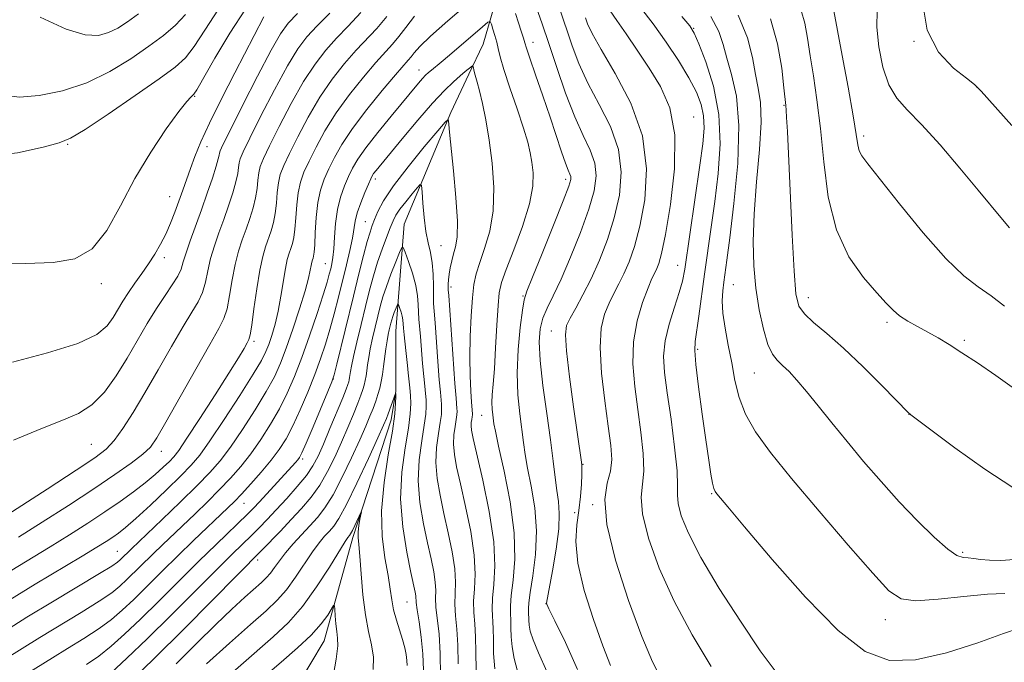
# Model space of a CAD drawing. Extents: x 2119800 to 2122700, y 327300 to 330200.
# Drawn here: x 2121062 to 2121229, y 328208 to 328317 of the extents above; entities that cross this region are included whole.
import ezdxf

# ---------------------------------------------------------------- set-up
doc = ezdxf.new("R2010")
doc.units = 0
doc.header["$MEASUREMENT"] = 0
for name, color, linetype, lineweight in [('DTM HARD BREAKLINE', 7, 'Continuous', 0), ('DTM SPOT ELEVATION', 2, 'Continuous', 13), ('INDEX CONTOUR', 41, 'Continuous', 13), ('INTERMEDIATE CONTOUR', 44, 'Continuous', 0)]:
    doc.layers.add(name, color=color, linetype=linetype, lineweight=lineweight)

msp = doc.modelspace()

# ---------------------------------------------------------------- linework, layer by layer
at = {"layer": 'DTM HARD BREAKLINE'}
msp.add_polyline3d([(2121064.06, 328160.6, 920.25), (2121091.37, 328177.97, 922.91), (2121103.99, 328194.92, 926.07), (2121113.76, 328211.25, 929.13), (2121118.63, 328228.8, 931.58), (2121125.13, 328248.79, 933.41), (2121125.94, 328253.69, 934.02), (2121125.94, 328257.97, 934.53), (2121125.93, 328263.89, 935.04), (2121127.33, 328282.04, 938.71), (2121135.26, 328301.02, 942.18), (2121138.32, 328307.56, 943.61), (2121140.76, 328312.66, 944.94), (2121143.6, 328322.45, 947.49)], dxfattribs=at)
at = {"layer": 'DTM SPOT ELEVATION'}
for p in [(2121176.52, 328315.35, 960.08), (2121149.2, 328312.97, 948.58), (2121213.96, 328313.15, 973.98), (2121129.87, 328308.26, 946.68), (2121224.6, 328305.37, 973.98), (2121091.74, 328303.76, 961.88), (2121191.86, 328302.28, 965.88), (2121176.51, 328300.28, 956.68), (2121205.4, 328297.07, 970.38), (2121070.14, 328295.61, 963.88), (2121093.81, 328295.23, 959.28), (2121122.43, 328289.72, 943.58), (2121154.79, 328289.65, 947.58), (2121087.48, 328286.75, 960.88), (2121120.76, 328282.49, 942.88), (2121133.62, 328278.41, 940.98), (2121086.59, 328276.37, 959.48), (2121113.97, 328275.36, 946.88), (2121173.83, 328275.05, 957.28), (2121075.87, 328271.96, 961.68), (2121135.3, 328271.36, 942.38), (2121183.27, 328271.76, 962.98), (2121147.53, 328269.83, 947.88), (2121196.02, 328269.58, 966.68), (2121209.38, 328265.37, 967.68), (2121152.35, 328263.87, 951.28), (2121101.82, 328262.16, 951.68), (2121222.52, 328262.3, 968.28), (2121177.19, 328260.78, 960.28), (2121186.85, 328256.73, 963.08), (2121115.3, 328255.74, 941.98), (2121140.49, 328249.59, 945.18), (2121213.12, 328249.72, 965.98), (2121074.17, 328244.61, 957.08), (2121086.09, 328243.42, 953.38), (2121110.08, 328242.12, 941.68), (2121157.72, 328241.26, 952.08), (2121179.56, 328236.22, 959.88), (2121100.1, 328234.62, 943.18), (2121159.35, 328234.35, 953.88), (2121156.31, 328233, 951.18), (2121078.59, 328226.46, 948.88), (2121222.22, 328226.28, 964.28), (2121102.45, 328224.95, 937.58), (2121127.79, 328217.85, 935.08), (2121151.44, 328217.54, 949.98), (2121209.12, 328214.81, 961.38)]:
    msp.add_point(p, dxfattribs=at)
at = {"layer": 'INDEX CONTOUR', "flags": 128}
for points, elevation in [([(2121149.759, 328319.006), (2121150.768, 328316.091), (2121151.909, 328312.75), (2121153.269, 328308.673), (2121154.774, 328304.312), (2121156.307, 328300.308), (2121157.744, 328297.141), (2121158.931, 328294.636), (2121159.707, 328292.454), (2121159.938, 328290.261), (2121159.601, 328287.742), (2121158.698, 328284.586)], 950), ([(2121200.19, 328319.235), (2121201.774, 328310.739), (2121202.77, 328305.324), (2121203.625, 328300.493), (2121204.42, 328295.525), (2121204.661, 328294.518), (2121205.093, 328293.673), (2121206.12, 328292.304), (2121211.521, 328285.493), (2121215.522, 328280.581), (2121219.368, 328276.205), (2121222.437, 328273.277), (2121224.886, 328271.41), (2121227.072, 328269.892), (2121229.339, 328268.114)], 970), ([(2121060.329, 328218.223), (2121064.652, 328220.856), (2121072.601, 328225.61), (2121075.115, 328227.133), (2121076.723, 328228.139), (2121077.826, 328228.862), (2121078.811, 328229.547), (2121080.013, 328230.497), (2121081.758, 328232.028), (2121084.218, 328234.31), (2121086.961, 328236.92), (2121089.401, 328239.29), (2121091.149, 328241.073), (2121092.599, 328242.805), (2121094.337, 328245.246), (2121096.749, 328248.863), (2121099.404, 328252.959), (2121101.668, 328256.544), (2121103.073, 328258.9), (2121103.83, 328260.385), (2121104.316, 328261.628), (2121104.837, 328263.15), (2121105.4, 328265.044), (2121105.939, 328267.296), (2121106.404, 328269.836), (2121107.15, 328274.52), (2121107.47, 328276.051), (2121107.771, 328277.104), (2121108.059, 328277.927), (2121108.337, 328278.758), (2121108.587, 328279.797), (2121108.786, 328281.226), (2121108.928, 328283.147), (2121109.076, 328285.316), (2121109.311, 328287.403), (2121109.707, 328289.185), (2121110.317, 328290.872), (2121111.186, 328292.78), (2121112.362, 328295.153), (2121113.883, 328297.927), (2121115.791, 328300.966), (2121118.061, 328304.104), (2121120.418, 328307.06), (2121122.519, 328309.521), (2121125.352, 328312.639), (2121126.443, 328313.941), (2121127.617, 328315.514), (2121129.084, 328317.412)], 950), ([(2121060.773, 328258.583), (2121066.733, 328260.167), (2121071.881, 328261.789), (2121075.145, 328263.321), (2121076.898, 328264.768), (2121077.872, 328266.17), (2121079.539, 328268.98), (2121080.486, 328270.461), (2121081.575, 328272.028), (2121082.743, 328273.656), (2121083.896, 328275.307), (2121084.96, 328276.96), (2121085.928, 328278.637), (2121086.814, 328280.377), (2121087.628, 328282.204), (2121088.38, 328284.082), (2121089.077, 328285.963), (2121089.733, 328287.811), (2121091.038, 328291.547), (2121091.78, 328293.574), (2121092.784, 328296.027), (2121094.26, 328299.245), (2121096.306, 328303.374), (2121098.575, 328307.8), (2121103.478, 328317.302)], 960), ([(2121174.516, 328317.381), (2121175.858, 328315.768), (2121176.625, 328314.533), (2121177.396, 328312.731), (2121178.576, 328309.649), (2121179.868, 328305.496), (2121180.798, 328300.709), (2121181.021, 328295.689), (2121180.697, 328290.687), (2121180.112, 328285.914), (2121179.507, 328281.526), (2121178.381, 328273.547), (2121177.414, 328266.404), (2121176.791, 328262.1), (2121176.719, 328260.557), (2121176.899, 328258.201), (2121177.362, 328254.387), (2121177.985, 328249.779), (2121178.608, 328245.37), (2121179.102, 328241.954), (2121179.467, 328239.556), (2121179.733, 328238.005), (2121179.941, 328237.113), (2121180.153, 328236.618), (2121180.44, 328236.24), (2121182.322, 328234.009), (2121185.154, 328230.63), (2121189.837, 328225.082), (2121195.528, 328218.633), (2121201.081, 328212.97), (2121205.675, 328209.422), (2121209.789, 328207.908), (2121214.225, 328207.991), (2121219.479, 328209.198), (2121224.817, 328210.912), (2121229.198, 328212.482), (2121231.857, 328213.405)], 960), ([(2121077.495, 328205.762), (2121080.239, 328208.271), (2121083.675, 328211.561), (2121087.746, 328215.583), (2121095.557, 328223.415), (2121098.174, 328226.008), (2121101.376, 328229.136), (2121102.682, 328230.448), (2121104.056, 328231.874), (2121105.609, 328233.522), (2121107.386, 328235.445), (2121109.179, 328237.466), (2121110.721, 328239.353), (2121111.833, 328240.975), (2121112.702, 328242.614), (2121113.604, 328244.656), (2121114.728, 328247.319), (2121116.895, 328252.54), (2121117.495, 328254.027), (2121117.787, 328254.807), (2121117.914, 328255.231), (2121117.998, 328255.602), (2121118.067, 328255.996), (2121118.212, 328256.996), (2121118.382, 328257.931), (2121118.73, 328259.548), (2121119.306, 328262.025), (2121120.03, 328265.026), (2121120.778, 328268.084), (2121121.463, 328270.832), (2121122.119, 328273.292), (2121122.809, 328275.585), (2121123.571, 328277.781), (2121124.331, 328279.774), (2121124.98, 328281.408), (2121125.47, 328282.602), (2121125.949, 328283.568), (2121126.617, 328284.595), (2121127.595, 328285.872), (2121128.675, 328287.193), (2121129.57, 328288.259), (2121130.072, 328288.792), (2121130.283, 328288.615), (2121130.382, 328287.576), (2121130.523, 328285.638), (2121130.74, 328283.215), (2121131.041, 328280.836), (2121131.418, 328278.892), (2121131.798, 328277.213), (2121132.095, 328275.495), (2121132.247, 328273.535), (2121132.296, 328271.546), (2121132.31, 328269.844), (2121132.348, 328268.587), (2121132.434, 328267.287), (2121132.587, 328265.301), (2121133.07, 328258.703), (2121133.309, 328255.576), (2121133.488, 328253.507), (2121133.682, 328251.479), (2121133.708, 328250.704), (2121133.653, 328249.727), (2121133.47, 328248.353), (2121133.152, 328246.449), (2121132.843, 328244.122), (2121132.727, 328241.539), (2121132.939, 328238.83), (2121133.429, 328235.971), (2121134.096, 328232.9), (2121134.834, 328229.615), (2121135.497, 328226.376), (2121135.933, 328223.496), (2121136.046, 328221.193), (2121135.982, 328219.281), (2121135.943, 328217.471), (2121136.075, 328215.503), (2121136.296, 328213.226), (2121136.465, 328210.513), (2121136.49, 328207.324)], 940), ([(2121158.698, 328284.586), (2121157.284, 328280.649), (2121155.612, 328276.454), (2121153.987, 328272.692), (2121152.656, 328269.873), (2121151.641, 328267.79), (2121150.911, 328266.056), (2121150.443, 328264.277), (2121150.265, 328262.032), (2121150.418, 328258.897), (2121150.902, 328254.645), (2121151.56, 328249.872), (2121152.194, 328245.37), (2121152.654, 328241.761), (2121152.979, 328238.98), (2121153.257, 328236.785), (2121153.533, 328234.9), (2121153.698, 328232.887), (2121153.6, 328230.27), (2121153.153, 328226.798), (2121152.529, 328223.121), (2121151.497, 328217.625), (2121151.558, 328217.462), (2121151.938, 328216.67), (2121152.943, 328214.621), (2121154.721, 328210.948), (2121156.763, 328206.331)], 950), ([(2121103.398, 328204.994), (2121106.45, 328207.599), (2121109.241, 328210.027), (2121111.556, 328212.215), (2121113.234, 328214.106), (2121114.343, 328215.62), (2121115.348, 328217.211), (2121115.487, 328217.192), (2121115.543, 328216.604), (2121115.615, 328215.488), (2121115.723, 328214.11), (2121115.868, 328212.796), (2121116.024, 328211.705), (2121116.055, 328210.357), (2121115.8, 328208.102), (2121115.159, 328204.561)], 930)]:
    msp.add_lwpolyline(points, dxfattribs=dict(at, elevation=elevation))
at = {"layer": 'INTERMEDIATE CONTOUR', "flags": 128}
for points, elevation in [([(2121059.575, 328212.939), (2121063.246, 328215.226), (2121067.61, 328217.87), (2121075.594, 328222.65), (2121077.688, 328223.941), (2121078.654, 328224.599), (2121079.094, 328224.983), (2121080.998, 328226.856), (2121086.217, 328231.841), (2121089.294, 328234.806), (2121092.158, 328237.609), (2121094.327, 328239.829), (2121096.061, 328241.822), (2121097.804, 328244.142), (2121099.867, 328247.158), (2121102.026, 328250.5), (2121103.915, 328253.615), (2121105.285, 328256.132), (2121106.313, 328258.411), (2121107.288, 328260.995), (2121108.416, 328264.228), (2121109.56, 328267.677), (2121110.502, 328270.716), (2121111.081, 328272.859), (2121111.375, 328274.219), (2121111.522, 328275.058), (2121111.637, 328275.608), (2121111.745, 328275.986), (2121111.848, 328276.282), (2121111.949, 328276.621), (2121112.045, 328277.277), (2121112.132, 328278.56), (2121112.221, 328280.647), (2121112.37, 328283.193), (2121112.651, 328285.716), (2121113.119, 328287.854), (2121113.758, 328289.704), (2121114.543, 328291.48), (2121115.481, 328293.389), (2121116.747, 328295.607), (2121118.558, 328298.305), (2121120.997, 328301.523), (2121123.619, 328304.772), (2121125.847, 328307.436), (2121128.033, 328309.952), (2121128.508, 328310.519), (2121129.03, 328311.191), (2121130, 328312.271), (2121131.834, 328314.035), (2121134.731, 328316.598), (2121140.891, 328321.876)], 948), ([(2121041.921, 328320.298), (2121045.992, 328316.228), (2121050.365, 328311.693), (2121054.24, 328307.753), (2121057.083, 328305.229), (2121059.399, 328303.985), (2121061.957, 328303.647), (2121065.327, 328303.906), (2121069.286, 328304.715), (2121073.416, 328306.09), (2121077.346, 328307.995), (2121080.901, 328310.169), (2121083.959, 328312.294), (2121086.441, 328314.148), (2121088.459, 328315.87), (2121090.171, 328317.696)], 966), ([(2121215.414, 328319.782), (2121216.188, 328315.041), (2121218.143, 328311.298), (2121220.659, 328308.601), (2121222.873, 328306.85), (2121224.222, 328305.806), (2121225.359, 328304.687), (2121230.57, 328298.803)], 974), ([(2121031.146, 328316.885), (2121034.436, 328313.768), (2121038.058, 328309.684), (2121041.506, 328305.108), (2121044.483, 328300.554), (2121047.512, 328296.69), (2121051.323, 328294.224), (2121056.321, 328293.6), (2121061.624, 328294.207), (2121066.025, 328295.168), (2121068.74, 328295.86), (2121070.668, 328296.652), (2121073.132, 328298.166), (2121077.037, 328300.781), (2121081.62, 328303.918), (2121085.71, 328306.76), (2121088.441, 328308.742), (2121090.198, 328310.332), (2121091.678, 328312.255), (2121093.481, 328315.06), (2121095.812, 328318.598)], 964), ([(2121056.432, 328230.445), (2121066.68, 328237.037), (2121071.601, 328240.223), (2121074.799, 328242.347), (2121076.681, 328243.81), (2121078.036, 328245.284), (2121079.518, 328247.323), (2121081.265, 328250.031), (2121083.286, 328253.395), (2121085.541, 328257.306), (2121087.798, 328261.265), (2121089.781, 328264.672), (2121091.276, 328267.111), (2121092.33, 328268.874), (2121093.05, 328270.434), (2121093.553, 328272.174), (2121093.973, 328274.117), (2121094.452, 328276.195), (2121095.094, 328278.355), (2121095.863, 328280.578), (2121096.692, 328282.864), (2121097.502, 328285.175), (2121098.215, 328287.358), (2121098.746, 328289.226), (2121099.048, 328290.647), (2121099.193, 328291.687), (2121099.289, 328292.463), (2121099.472, 328293.179), (2121099.99, 328294.377), (2121101.118, 328296.682), (2121103.004, 328300.446), (2121105.29, 328304.886), (2121107.488, 328308.947), (2121109.254, 328311.849), (2121110.813, 328313.922), (2121112.534, 328315.777), (2121114.706, 328317.951)], 956), ([(2121057.267, 328275.311), (2121063.027, 328275.392), (2121067.698, 328275.522), (2121071.383, 328276.155), (2121074.342, 328277.858), (2121076.842, 328281.005), (2121079.163, 328285.192), (2121081.584, 328289.817), (2121084.272, 328294.314), (2121086.908, 328298.242), (2121089.054, 328301.194), (2121090.392, 328302.903), (2121091.077, 328303.665), (2121091.384, 328303.919), (2121091.603, 328304.134), (2121092.082, 328304.894), (2121095.152, 328310.25), (2121097.689, 328314.506), (2121100.379, 328318.624)], 962), ([(2121060.953, 328245.332), (2121065.608, 328247.291), (2121069.192, 328248.681), (2121071.977, 328249.854), (2121074.289, 328251.339), (2121076.403, 328253.527), (2121078.386, 328256.269), (2121080.256, 328259.277), (2121083.694, 328265.153), (2121085.26, 328267.732), (2121086.703, 328269.926), (2121087.936, 328271.742), (2121088.857, 328273.217), (2121089.421, 328274.432), (2121089.812, 328275.651), (2121090.273, 328277.181), (2121090.984, 328279.249), (2121092.902, 328284.511), (2121093.89, 328287.314), (2121094.758, 328289.878), (2121095.401, 328291.893), (2121095.755, 328293.147), (2121095.898, 328293.811), (2121095.948, 328294.15), (2121096.06, 328294.511), (2121096.547, 328295.545), (2121097.761, 328297.984), (2121099.885, 328302.21), (2121102.425, 328307.206), (2121104.72, 328311.607), (2121106.319, 328314.43), (2121107.612, 328316.21), (2121109.205, 328317.862)], 958), ([(2121061.821, 328228.834), (2121065.827, 328231.377), (2121070.299, 328234.263), (2121074.594, 328237.083), (2121078.175, 328239.501), (2121080.946, 328241.459), (2121082.921, 328242.97), (2121084.214, 328244.176), (2121085.328, 328245.721), (2121086.866, 328248.377), (2121091.922, 328257.408), (2121094.303, 328261.612), (2121095.851, 328264.295), (2121096.724, 328266.006), (2121097.243, 328267.652), (2121097.683, 328269.916), (2121098.133, 328272.583), (2121098.631, 328275.21), (2121099.203, 328277.46), (2121099.831, 328279.405), (2121100.481, 328281.218), (2121101.114, 328283.037), (2121101.672, 328284.837), (2121102.094, 328286.56), (2121102.341, 328288.147), (2121102.487, 328289.562), (2121102.629, 328290.777), (2121102.884, 328291.848), (2121103.432, 328293.209), (2121104.474, 328295.383), (2121106.123, 328298.681), (2121108.154, 328302.565), (2121110.255, 328306.287), (2121112.19, 328309.267), (2121114.015, 328311.635), (2121115.862, 328313.692), (2121117.843, 328315.732), (2121119.99, 328318.013)], 954), ([(2121065.505, 328317.245), (2121069.898, 328315.206), (2121073.127, 328314.22), (2121075.376, 328314.135), (2121077.089, 328314.615), (2121078.66, 328315.387), (2121080.308, 328316.441), (2121082.208, 328317.83)], 968), ([(2121146.237, 328317.86), (2121146.761, 328316.299), (2121147.235, 328314.836), (2121147.595, 328313.673), (2121147.832, 328312.873), (2121148.115, 328311.952), (2121148.67, 328310.287), (2121149.642, 328307.461)], 948), ([(2121153.59, 328319.14), (2121155.887, 328312.385), (2121157.027, 328309.376), (2121158.555, 328306.018), (2121160.48, 328302.414), (2121162.39, 328298.642), (2121163.771, 328294.771), (2121164.235, 328290.868), (2121163.907, 328286.981), (2121163.043, 328283.153), (2121161.873, 328279.442), (2121160.525, 328275.946), (2121159.104, 328272.78), (2121157.716, 328270.045), (2121156.481, 328267.801), (2121155.517, 328266.098), (2121154.927, 328264.83), (2121154.726, 328263.271), (2121154.91, 328260.537)], 952), ([(2121162.332, 328318.322), (2121163.482, 328316.68), (2121165.048, 328314.406), (2121166.929, 328311.606), (2121168.946, 328308.563), (2121170.892, 328305.43), (2121172.46, 328301.826), (2121173.312, 328297.237), (2121173.246, 328291.439), (2121172.573, 328285.378), (2121171.734, 328280.289), (2121171.084, 328277.085), (2121170.624, 328275.389), (2121170.26, 328274.5), (2121169.901, 328273.775), (2121169.44, 328272.797), (2121168.769, 328271.208), (2121167.85, 328268.754), (2121166.922, 328265.606), (2121166.297, 328262.042), (2121166.2, 328258.3), (2121166.512, 328254.46), (2121167.031, 328250.557), (2121167.562, 328246.677), (2121167.949, 328243.083), (2121168.05, 328240.086), (2121167.597, 328235.643), (2121167.824, 328232.797), (2121168.848, 328228.687), (2121170.669, 328223.58), (2121173.191, 328217.957), (2121176.261, 328212.269), (2121179.487, 328206.844)], 956), ([(2121167.466, 328318.908), (2121169.624, 328316.094), (2121171.843, 328313.009), (2121173.941, 328309.86), (2121175.71, 328306.956), (2121176.99, 328304.516), (2121177.802, 328302.418), (2121178.215, 328300.45), (2121178.29, 328298.362), (2121178.065, 328295.725), (2121177.573, 328292.07), (2121174.997, 328274.411), (2121174.615, 328272.383), (2121174.078, 328270.45), (2121173.253, 328267.947), (2121172.351, 328265.064), (2121171.668, 328262.205), (2121171.428, 328259.612), (2121171.593, 328256.868), (2121172.05, 328253.401), (2121172.675, 328248.901), (2121173.289, 328244.131), (2121173.698, 328240.121), (2121173.787, 328237.591), (2121173.753, 328236.016), (2121173.873, 328234.561), (2121174.417, 328232.497), (2121175.632, 328229.511), (2121177.756, 328225.4), (2121180.874, 328220.153), (2121184.457, 328214.546), (2121187.816, 328209.554), (2121190.544, 328205.889)], 958), ([(2121194.814, 328318.394), (2121195.432, 328316.214), (2121195.877, 328313.655), (2121196.313, 328310.687), (2121196.862, 328307.255), (2121197.477, 328303.2), (2121198.067, 328298.339), (2121198.616, 328292.636), (2121199.4, 328286.648), (2121200.769, 328281.084), (2121202.916, 328276.517), (2121205.41, 328272.987), (2121207.66, 328270.399), (2121209.243, 328268.627), (2121210.396, 328267.415), (2121211.522, 328266.475), (2121212.932, 328265.568), (2121214.577, 328264.644), (2121216.314, 328263.7), (2121218.056, 328262.714), (2121219.927, 328261.589), (2121222.105, 328260.209), (2121224.739, 328258.471), (2121227.851, 328256.342), (2121231.433, 328253.803)], 968), ([(2121207.713, 328318.378), (2121207.665, 328315.537), (2121207.986, 328312.184), (2121208.672, 328308.746), (2121209.685, 328305.746), (2121211.021, 328303.499), (2121212.821, 328301.489), (2121215.258, 328298.995), (2121218.386, 328295.534), (2121221.777, 328291.585), (2121224.88, 328287.863), (2121228.973, 328282.852), (2121230.166, 328281.454)], 972), ([(2121059.42, 328208.039), (2121062.435, 328209.933), (2121065.405, 328211.783), (2121072.473, 328216.066), (2121075.542, 328217.975), (2121077.64, 328219.396), (2121079.051, 328220.517), (2121080.239, 328221.628), (2121084.669, 328226.015), (2121086.279, 328227.572), (2121091.802, 328232.831), (2121093.895, 328234.863), (2121095.931, 328236.899), (2121097.806, 328238.873), (2121099.561, 328240.875), (2121101.271, 328243.038), (2121102.987, 328245.452), (2121104.647, 328248.04), (2121106.164, 328250.686), (2121107.484, 328253.327), (2121108.697, 328256.143), (2121109.93, 328259.369), (2121111.252, 328263.1), (2121112.528, 328266.863), (2121113.568, 328270.042), (2121114.235, 328272.194), (2121114.616, 328273.538), (2121114.85, 328274.466), (2121115.056, 328275.336), (2121115.24, 328276.395), (2121115.391, 328277.855), (2121115.512, 328279.85), (2121115.683, 328282.171), (2121116.002, 328284.524), (2121116.533, 328286.669), (2121117.202, 328288.554), (2121117.899, 328290.18), (2121118.582, 328291.603), (2121119.466, 328293.111), (2121120.834, 328295.051), (2121122.839, 328297.622), (2121125.128, 328300.439), (2121129.763, 328306.029), (2121130.453, 328306.827), (2121130.976, 328307.384), (2121131.446, 328307.826), (2121131.963, 328308.261), (2121133.607, 328309.601), (2121135.031, 328310.793), (2121140.639, 328315.605), (2121141.563, 328316.372), (2121141.955, 328316.491)], 946), ([(2121060.37, 328223.064), (2121067.211, 328227.222), (2121070.48, 328229.262), (2121073.585, 328231.254), (2121076.463, 328233.151), (2121079.054, 328234.915), (2121081.347, 328236.552), (2121083.342, 328238.078), (2121085.036, 328239.496), (2121086.409, 328240.741), (2121087.442, 328241.734), (2121088.191, 328242.516), (2121089.033, 328243.61), (2121090.42, 328245.655), (2121092.629, 328249.026), (2121095.216, 328253.029), (2121097.558, 328256.712), (2121099.172, 328259.322), (2121100.136, 328260.946), (2121100.668, 328261.878), (2121100.972, 328262.466), (2121101.186, 328263.261), (2121101.436, 328264.869), (2121101.815, 328267.658), (2121102.293, 328271.049), (2121102.81, 328274.225), (2121103.313, 328276.566), (2121103.798, 328278.231), (2121104.725, 328280.898), (2121105.13, 328282.317), (2121105.44, 328283.893), (2121105.635, 328285.647), (2121105.781, 328287.44), (2121105.97, 328289.09), (2121106.295, 328290.517), (2121106.874, 328292.04), (2121107.83, 328294.082), (2121109.242, 328296.917), (2121111.019, 328300.247), (2121113.023, 328303.626), (2121115.125, 328306.687), (2121117.216, 328309.347), (2121119.191, 328311.606), (2121122.671, 328315.326), (2121124.379, 328317.364)], 952), ([(2121141.955, 328316.491), (2121142.152, 328316.066), (2121142.424, 328315.215), (2121142.753, 328314.121), (2121143.061, 328312.982), (2121143.309, 328311.889), (2121143.65, 328310.5), (2121144.277, 328308.362), (2121145.304, 328305.226), (2121146.511, 328301.646), (2121147.595, 328298.375), (2121148.324, 328295.97), (2121148.762, 328294.194), (2121149.043, 328292.607), (2121149.241, 328290.807), (2121149.178, 328288.518), (2121148.617, 328285.497), (2121147.435, 328281.676), (2121145.969, 328277.685), (2121144.671, 328274.331), (2121143.884, 328272.125), (2121143.498, 328270.406), (2121143.294, 328268.219), (2121143.094, 328264.913), (2121142.875, 328261.043), (2121142.658, 328257.468), (2121142.462, 328254.849), (2121142.316, 328253.048), (2121142.25, 328251.729), (2121142.283, 328250.615), (2121142.376, 328249.659), (2121142.586, 328248.144), (2121142.828, 328246.874), (2121143.38, 328244.336), (2121144.323, 328240.092), (2121145.346, 328234.844), (2121146.052, 328229.575), (2121146.158, 328225.103), (2121145.875, 328221.57), (2121145.535, 328218.948), (2121145.394, 328217.153), (2121145.411, 328215.873), (2121145.468, 328214.738), (2121145.484, 328213.441), (2121145.518, 328211.925), (2121145.664, 328210.188), (2121146.004, 328208.237), (2121146.576, 328206.07)], 946), ([(2121158.134, 328317.121), (2121158.505, 328316.097), (2121159.281, 328314.44), (2121160.803, 328311.728), (2121163.216, 328307.687), (2121165.85, 328302.648), (2121167.835, 328297.088), (2121168.531, 328291.475), (2121168.214, 328286.219), (2121167.389, 328281.721), (2121166.479, 328278.263), (2121165.574, 328275.667), (2121164.682, 328273.64), (2121163.808, 328271.91), (2121162.959, 328270.298), (2121162.143, 328268.654), (2121161.389, 328266.784), (2121160.832, 328264.378), (2121160.633, 328261.086), (2121160.884, 328256.756), (2121161.421, 328252.022), (2121162.011, 328247.713), (2121162.446, 328244.452), (2121162.608, 328242.035), (2121162.403, 328240.049), (2121161.851, 328238.027), (2121161.441, 328235.272), (2121161.773, 328231.033), (2121163.245, 328224.929), (2121165.431, 328218.072), (2121167.697, 328211.945), (2121169.533, 328207.675), (2121170.917, 328204.978)], 954), ([(2121179.441, 328317.36), (2121180.786, 328314.796), (2121181.524, 328312.579), (2121182.143, 328310.291), (2121182.979, 328307.514), (2121183.8, 328303.833), (2121184.227, 328298.828), (2121184.003, 328292.382), (2121183.359, 328285.568), (2121182.651, 328279.758), (2121182.156, 328275.957), (2121181.645, 328272.212), (2121181.468, 328270.745), (2121181.388, 328269.044), (2121181.504, 328266.953), (2121181.876, 328264.376), (2121182.414, 328261.472), (2121182.991, 328258.459), (2121183.541, 328255.511), (2121184.238, 328252.621), (2121185.318, 328249.738), (2121187.015, 328246.745), (2121189.553, 328243.257), (2121193.157, 328238.828), (2121197.842, 328233.28), (2121202.787, 328227.516), (2121206.962, 328222.706), (2121209.702, 328219.739), (2121211.77, 328218.363), (2121214.295, 328218.044), (2121218.053, 328218.285), (2121222.421, 328218.75), (2121226.43, 328219.138), (2121229.371, 328219.257)], 962), ([(2121184.091, 328317.579), (2121185.67, 328313.757), (2121186.507, 328310.361), (2121187.017, 328307.509), (2121187.511, 328305.171), (2121187.905, 328302.729), (2121188.012, 328299.416), (2121187.72, 328294.735), (2121187.22, 328289.26), (2121186.779, 328283.835), (2121186.612, 328279.114), (2121186.733, 328274.997), (2121187.104, 328271.191), (2121187.681, 328267.513), (2121188.39, 328264.204), (2121189.152, 328261.612), (2121189.913, 328259.954), (2121190.716, 328258.918), (2121191.634, 328258.059), (2121192.734, 328256.991), (2121194.077, 328255.551), (2121195.72, 328253.637), (2121197.703, 328251.183), (2121200.004, 328248.289), (2121202.582, 328245.092), (2121205.391, 328241.724), (2121208.373, 328238.288), (2121211.463, 328234.881), (2121214.556, 328231.636), (2121217.4, 328228.838), (2121219.7, 328226.809), (2121221.266, 328225.751), (2121222.316, 328225.386), (2121223.17, 328225.314), (2121224.113, 328225.213), (2121225.283, 328225.062), (2121226.783, 328224.918), (2121228.694, 328224.861), (2121231.018, 328225.063)], 964), ([(2121189.555, 328316.963), (2121190.772, 328312.72), (2121191.483, 328308.548), (2121191.865, 328305.222), (2121192.179, 328302.246), (2121192.245, 328301.455), (2121192.321, 328300.21), (2121192.443, 328297.821), (2121193.256, 328280.185), (2121193.58, 328274.075), (2121193.89, 328270.238), (2121194.389, 328268.143), (2121195.33, 328266.801), (2121196.915, 328265.357), (2121199.152, 328263.485), (2121201.995, 328260.986), (2121205.304, 328257.823), (2121208.549, 328254.566), (2121213.095, 328249.924), (2121213.23, 328249.809), (2121213.427, 328249.667), (2121220.892, 328244.063), (2121225.985, 328240.394), (2121230.757, 328237.276)], 966), ([(2121063.105, 328205.55), (2121067.564, 328208.339), (2121070.157, 328209.917), (2121072.924, 328211.623), (2121075.488, 328213.3), (2121077.592, 328214.852), (2121079.447, 328216.435), (2121081.385, 328218.272), (2121083.658, 328220.517), (2121086.206, 328223.055), (2121088.891, 328225.706), (2121091.559, 328228.288), (2121097.385, 328233.821), (2121098.496, 328234.92), (2121099.704, 328236.189), (2121101.285, 328237.916), (2121103.06, 328239.928), (2121104.738, 328241.935), (2121106.106, 328243.747), (2121107.269, 328245.581), (2121108.412, 328247.755), (2121109.668, 328250.475), (2121110.957, 328253.502), (2121112.148, 328256.484), (2121113.143, 328259.164), (2121113.979, 328261.654), (2121114.73, 328264.16), (2121115.453, 328266.835), (2121116.162, 328269.628), (2121117.52, 328275.14), (2121118.103, 328277.598), (2121118.539, 328279.651), (2121119.02, 328282.553), (2121119.367, 328283.967), (2121119.952, 328285.672), (2121120.645, 328287.428), (2121121.255, 328288.879), (2121121.647, 328289.774), (2121121.901, 328290.274), (2121122.153, 328290.645), (2121122.558, 328291.161), (2121127.021, 328296.578), (2121129.646, 328299.708), (2121132.167, 328302.612), (2121134.184, 328304.772), (2121135.707, 328306.253), (2121136.85, 328307.267), (2121137.714, 328307.996), (2121138.948, 328308.979), (2121139.031, 328308.994), (2121139.059, 328308.877), (2121139.092, 328308.639), (2121139.159, 328308.28), (2121139.278, 328307.799), (2121139.743, 328306.204), (2121140.128, 328304.729), (2121140.626, 328302.581), (2121141.193, 328299.771), (2121141.769, 328296.351), (2121142.278, 328292.424), (2121142.566, 328288.301), (2121142.463, 328284.343), (2121141.875, 328280.853), (2121141.014, 328277.905), (2121140.174, 328275.514), (2121139.579, 328273.609), (2121139.198, 328271.775), (2121138.937, 328269.509), (2121138.72, 328266.47), (2121138.562, 328262.953), (2121138.499, 328259.414), (2121138.549, 328256.256), (2121138.669, 328253.674), (2121138.794, 328251.81), (2121138.945, 328249.844), (2121138.933, 328249.621), (2121138.89, 328249.308), (2121138.819, 328248.874), (2121138.748, 328248.344), (2121138.722, 328247.756), (2121138.795, 328247.033), (2121139.079, 328245.64), (2121140.702, 328238.528), (2121141.781, 328233.226), (2121142.553, 328228.086), (2121142.75, 328223.959), (2121142.573, 328220.827), (2121142.337, 328218.456), (2121142.287, 328216.603), (2121142.467, 328213.329), (2121142.491, 328211.381), (2121142.542, 328209.101), (2121142.761, 328206.494)], 944), ([(2121149.642, 328307.461), (2121150.873, 328303.898), (2121152.129, 328300.226), (2121154.093, 328294.354), (2121154.757, 328292.424), (2121155.215, 328291.224), (2121155.498, 328290.55), (2121155.643, 328290.137), (2121155.642, 328289.654), (2121155.294, 328288.503), (2121154.353, 328286.018), (2121152.704, 328281.872), (2121150.776, 328277.09), (2121149.13, 328273.037), (2121148.175, 328270.654), (2121147.725, 328269.179), (2121147.44, 328267.428), (2121147.068, 328264.515), (2121146.701, 328260.755), (2121146.52, 328256.762), (2121146.648, 328253.06), (2121146.975, 328249.819), (2121147.62, 328244.953), (2121147.903, 328242.927), (2121148.318, 328240.561), (2121148.927, 328237.495), (2121149.521, 328233.859), (2121149.822, 328229.901), (2121149.646, 328225.902), (2121149.188, 328222.27), (2121148.732, 328219.441), (2121148.5, 328217.703), (2121148.449, 328216.755), (2121148.469, 328216.146), (2121148.494, 328214.746), (2121148.566, 328213.883), (2121148.762, 328212.858), (2121149.232, 328211.406), (2121150.147, 328209.203), (2121151.565, 328206.031)], 948), ([(2121073.374, 328207.18), (2121075.434, 328208.625), (2121077.543, 328210.307), (2121079.843, 328212.353), (2121082.53, 328214.916), (2121085.71, 328218.058), (2121092.453, 328224.776), (2121095.376, 328227.627), (2121100.786, 328232.82), (2121101.71, 328233.761), (2121102.748, 328234.869), (2121108.851, 328241.53), (2121109.244, 328241.984), (2121109.532, 328242.383), (2121109.93, 328243.165), (2121110.66, 328244.826), (2121111.852, 328247.624), (2121114.367, 328253.599), (2121115.033, 328255.229), (2121115.43, 328256.446), (2121115.892, 328258.278), (2121118.705, 328269.792), (2121119.646, 328273.592), (2121120.439, 328276.73), (2121121.069, 328279.106), (2121121.535, 328280.7), (2121121.92, 328281.823), (2121122.324, 328282.868), (2121122.879, 328284.196), (2121123.844, 328286.029), (2121125.512, 328288.557), (2121128.005, 328291.812), (2121130.76, 328295.184), (2121133.044, 328297.901), (2121134.315, 328299.388), (2121134.79, 328299.838), (2121134.876, 328299.634), (2121134.922, 328299.021), (2121135.044, 328297.672), (2121135.705, 328291.146), (2121136.125, 328286.596), (2121136.376, 328282.56), (2121136.336, 328279.855), (2121136.08, 328278.19), (2121135.74, 328276.998), (2121135.423, 328275.819), (2121135.164, 328274.635), (2121134.978, 328273.535), (2121134.874, 328272.597), (2121134.833, 328271.85), (2121134.825, 328271.313), (2121134.836, 328270.873), (2121134.899, 328269.905), (2121135.962, 328254.973), (2121136.156, 328252.501), (2121136.31, 328250.75), (2121136.327, 328250.274), (2121136.293, 328249.674), (2121136.18, 328248.83), (2121135.985, 328247.661), (2121135.796, 328246.233), (2121135.724, 328244.648), (2121135.867, 328242.932), (2121136.254, 328240.805), (2121136.899, 328237.913), (2121137.768, 328234.072), (2121138.639, 328229.801), (2121139.243, 328225.792), (2121139.398, 328222.576), (2121139.277, 328220.054), (2121139.14, 328217.963), (2121139.181, 328216.053), (2121139.334, 328214.108), (2121139.466, 328211.921), (2121139.497, 328209.326), (2121139.556, 328206.32)], 942), ([(2121080.927, 328204.454), (2121084.952, 328208.324), (2121089.82, 328213.143), (2121094.717, 328218.065), (2121103.172, 328226.621), (2121106.311, 328229.887), (2121108.161, 328231.838), (2121109.911, 328233.731), (2121111.519, 328235.639), (2121112.989, 328237.696), (2121114.325, 328239.999), (2121115.551, 328242.477), (2121116.695, 328245.022), (2121117.768, 328247.512), (2121118.717, 328249.777), (2121119.476, 328251.642), (2121119.999, 328252.989), (2121120.335, 328253.949), (2121120.555, 328254.717), (2121120.722, 328255.462), (2121120.863, 328256.255), (2121120.992, 328257.142), (2121121.131, 328258.172), (2121121.315, 328259.402), (2121121.585, 328260.891), (2121121.964, 328262.656), (2121122.407, 328264.553), (2121122.856, 328266.393), (2121123.274, 328268.057), (2121123.73, 328269.685), (2121124.319, 328271.489), (2121125.088, 328273.574), (2121125.893, 328275.635), (2121126.546, 328277.258), (2121126.924, 328278.107), (2121127.174, 328278.116), (2121127.51, 328277.295), (2121128.077, 328275.716), (2121128.741, 328273.705), (2121129.303, 328271.656), (2121129.611, 328269.882), (2121129.73, 328268.389), (2121129.779, 328267.104), (2121129.854, 328265.923), (2121130.117, 328262.95), (2121130.473, 328258.366), (2121130.655, 328256.179), (2121130.82, 328254.513), (2121130.956, 328253.261), (2121131.053, 328252.209), (2121131.09, 328251.135), (2121131.014, 328249.78), (2121130.76, 328247.876), (2121130.319, 328245.236), (2121129.891, 328242.01), (2121129.73, 328238.431), (2121130.012, 328234.729), (2121130.603, 328231.137), (2121131.293, 328227.886), (2121131.899, 328225.161), (2121132.355, 328222.951), (2121132.623, 328221.201), (2121132.694, 328219.81), (2121132.686, 328218.507), (2121132.745, 328216.978), (2121133.257, 328212.343), (2121133.464, 328209.104), (2121133.483, 328205.32)], 938), ([(2121088.595, 328207.324), (2121092.038, 328210.759), (2121095.323, 328214), (2121098.079, 328216.639), (2121100.263, 328218.655), (2121103.074, 328221.152), (2121103.914, 328221.943), (2121104.605, 328222.724), (2121105.309, 328223.689), (2121106.131, 328224.857), (2121107.162, 328226.21), (2121108.455, 328227.713), (2121109.891, 328229.271), (2121111.312, 328230.777), (2121112.613, 328232.202), (2121113.882, 328233.834), (2121115.257, 328236.039), (2121116.816, 328239.023), (2121118.401, 328242.34), (2121119.786, 328245.387), (2121120.807, 328247.703), (2121121.525, 328249.402), (2121122.058, 328250.743), (2121122.504, 328251.95), (2121122.883, 328253.092), (2121123.196, 328254.203), (2121123.447, 328255.323), (2121123.658, 328256.514), (2121123.853, 328257.847), (2121124.248, 328260.873), (2121124.44, 328262.233), (2121124.62, 328263.287), (2121124.785, 328264.08), (2121125.068, 328265.241), (2121125.216, 328265.769), (2121125.407, 328266.355), (2121125.657, 328267.031), (2121126.13, 328268.226), (2121126.253, 328268.501), (2121126.333, 328268.504), (2121126.442, 328268.238), (2121126.626, 328267.725), (2121126.842, 328267.073), (2121127.023, 328266.409), (2121127.125, 328265.812), (2121127.248, 328264.364), (2121127.36, 328263.259), (2121127.646, 328260.598), (2121127.877, 328258.03), (2121128.001, 328256.782), (2121128.303, 328254.239), (2121128.424, 328252.938), (2121128.472, 328251.565), (2121128.374, 328249.832), (2121128.049, 328247.397), (2121127.485, 328244.023), (2121126.938, 328239.899), (2121126.732, 328235.322), (2121127.084, 328230.628), (2121127.778, 328226.303), (2121128.49, 328222.873), (2121129.213, 328219.526), (2121129.313, 328218.906), (2121129.391, 328217.735), (2121129.548, 328216.486), (2121129.864, 328214.452), (2121130.239, 328211.853), (2121130.529, 328209.021), (2121130.618, 328206.239)], 936), ([(2121154.91, 328260.537), (2121155.44, 328256.119), (2121156.132, 328250.993), (2121157.476, 328241.579), (2121157.528, 328241.107), (2121157.547, 328240.501), (2121157.522, 328239.478), (2121157.444, 328237.842), (2121157.285, 328235.741), (2121157.011, 328233.401), (2121156.65, 328230.953), (2121156.481, 328228.102), (2121156.839, 328224.452), (2121157.941, 328219.814), (2121159.499, 328214.833), (2121161.099, 328210.364), (2121162.399, 328207.06)], 952), ([(2121093.724, 328207.313), (2121097.641, 328210.836), (2121101.223, 328214.018), (2121103.864, 328216.345), (2121105.768, 328218.134), (2121107.333, 328219.907), (2121108.876, 328222.039), (2121111.737, 328226.358), (2121112.877, 328227.901), (2121113.822, 328229.02), (2121114.624, 328229.883), (2121115.363, 328230.723), (2121116.25, 328232.036), (2121117.524, 328234.382), (2121119.309, 328238.046), (2121121.25, 328242.203), (2121122.877, 328245.753), (2121123.846, 328247.894), (2121124.331, 328249.019), (2121124.63, 328249.82), (2121125.841, 328253.29), (2121125.904, 328253.271), (2121125.911, 328252.746), (2121125.887, 328251.659), (2121125.738, 328249.793), (2121125.339, 328246.892), (2121124.643, 328242.843), (2121123.913, 328238.121), (2121123.49, 328233.344), (2121123.609, 328229.034), (2121124.078, 328225.347), (2121124.603, 328222.344), (2121124.961, 328220.028), (2121125.224, 328218.172), (2121125.538, 328216.492), (2121126.006, 328214.772), (2121127.057, 328211.459), (2121127.429, 328210.067), (2121127.669, 328208.885), (2121127.802, 328207.896), (2121127.821, 328207.011)], 934), ([(2121094.101, 328202.287), (2121105.064, 328211.906), (2121107.673, 328214.372), (2121110.061, 328217.089), (2121112.443, 328220.389), (2121114.625, 328223.765), (2121117.299, 328228.09), (2121117.754, 328228.769), (2121118.066, 328229.141), (2121118.243, 328229.421), (2121118.53, 328229.969), (2121118.954, 328230.856), (2121120.026, 328233.164), (2121120.07, 328233.168), (2121119.817, 328231.89), (2121119.634, 328230.831), (2121119.512, 328229.774), (2121119.511, 328228.82), (2121119.614, 328227.602), (2121119.792, 328225.637), (2121120.022, 328222.631), (2121120.332, 328219.07), (2121120.758, 328215.628), (2121121.3, 328212.823), (2121121.814, 328210.528), (2121122.115, 328208.457), (2121122.054, 328206.355)], 932)]:
    msp.add_lwpolyline(points, dxfattribs=dict(at, elevation=elevation))

doc.saveas('drawing.dxf')
